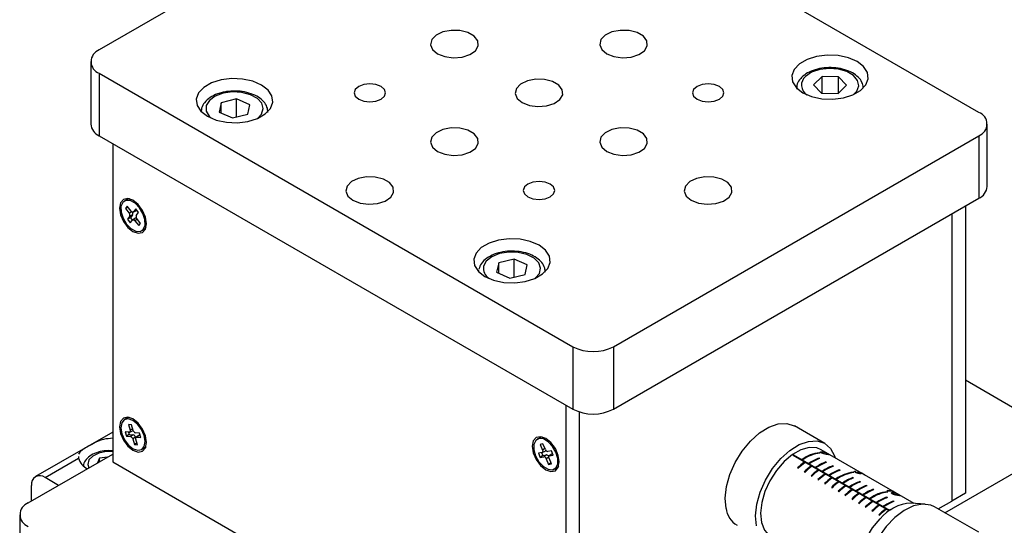
# Model space of a CAD drawing. Units: millimetres. Extents: x 5 to 404, y 4 to 204.
# Drawn here: x 212 to 261, y 135 to 160 of the extents above; entities that cross this region are included whole.
import ezdxf

# ---------------------------------------------------------------- set-up
doc = ezdxf.new("R2010")
doc.units = ezdxf.units.MM

msp = doc.modelspace()

# ---------------------------------------------------------------- linework, layer by layer
at = {"color": 7, "linetype": 'Continuous', "lineweight": 30}
for p, q in [((234.5781, 168.9702), (216.3953, 158.4736)), ((260.1686, 155.3634), (236.5984, 168.9702)), ((215.9769, 157.8904), (215.9769, 154.7798)), ((216.3953, 157.3073), (239.9655, 143.7005)), ((216.3953, 157.3073), (216.3953, 154.1966)), ((252.363, 157.1412), (251.9362, 156.7337)), ((253.1876, 157.1315), (252.363, 157.1412)), ((252.363, 156.3163), (252.363, 157.1412)), ((253.5854, 156.7144), (253.1876, 157.1315)), ((253.1876, 156.3347), (253.1876, 157.1315)), ((251.9362, 156.7337), (252.334, 156.3166)), ((252.334, 156.3166), (253.1586, 156.3069)), ((253.1586, 156.3069), (253.5854, 156.7144)), ((222.4708, 155.8442), (222.3705, 155.3716)), ((223.23, 156.0304), (222.4708, 155.8442)), ((222.4708, 155.328), (222.4708, 155.8442)), ((223.8888, 155.7439), (223.23, 156.0304)), ((223.23, 155.1343), (223.23, 156.0304)), ((222.3705, 155.3716), (223.0293, 155.0851)), ((223.7885, 155.2713), (223.8888, 155.7439)), ((223.0293, 155.0851), (223.7885, 155.2713)), ((260.587, 151.6697), (260.587, 154.7803)), ((216.3953, 154.1966), (239.9655, 140.5898)), ((241.9858, 143.7005), (260.1686, 154.1971)), ((260.1686, 154.1971), (260.1686, 151.0865)), ((217.0688, 153.8079), (217.0688, 137.9614)), ((217.7766, 151.0248), (217.6504, 150.9519)), ((241.9858, 140.5898), (260.1686, 151.0865)), ((217.7959, 150.6933), (217.7063, 150.5804)), ((217.8337, 150.644), (217.7063, 150.5804)), ((217.7063, 150.5804), (217.8916, 150.3389)), ((217.9812, 150.4518), (217.7959, 150.6933)), ((218.0825, 150.4036), (218.2235, 150.4696)), ((218.2137, 150.5621), (218.0972, 150.4154)), ((218.2399, 150.4827), (218.0972, 150.4154)), ((218.3563, 150.3763), (218.2137, 150.5621)), ((218.2576, 150.505), (218.2399, 150.4827)), ((259.4952, 150.6977), (259.4952, 136.4063)), ((217.918, 150.1896), (217.8016, 150.0429)), ((217.9492, 150.1166), (217.8016, 150.0429)), ((217.8016, 150.0429), (217.9441, 149.8571)), ((218.0607, 150.257), (217.918, 150.1896)), ((217.9441, 149.8571), (218.0606, 150.0039)), ((218.0607, 150.257), (217.9492, 150.1166)), ((217.9492, 150.1166), (218.0479, 149.9879)), ((218.1972, 150.1013), (218.0694, 150.0123)), ((218.1766, 149.9674), (218.3619, 149.7259)), ((218.2398, 150.2296), (218.3563, 150.3763)), ((218.4515, 149.8388), (218.2662, 150.0803)), ((258.8217, 150.309), (258.8217, 136.0176)), ((218.3619, 149.7259), (218.4515, 149.8388)), ((218.5074, 149.4673), (218.6337, 149.5402)), ((218.6337, 149.5402), (218.7183, 149.6138)), ((218.7183, 149.6138), (218.7275, 149.626)), ((237.047, 148.0598), (236.2834, 147.8799)), ((237.6987, 147.7679), (237.047, 148.0598)), ((237.047, 147.1691), (237.047, 148.0598)), ((235.2706, 147.4423), (235.2838, 147.5242)), ((236.2834, 147.8799), (236.1714, 147.4082)), ((236.2834, 147.358), (236.2834, 147.8799)), ((237.5868, 147.2962), (237.6987, 147.7679)), ((236.1714, 147.4082), (236.8231, 147.1163)), ((236.8231, 147.1163), (237.5868, 147.2962)), ((239.9655, 143.7005), (239.9655, 140.5898)), ((241.9858, 143.7005), (241.9858, 140.5898)), ((259.4952, 142.0434), (263.7041, 139.6137)), ((239.6288, 124.9377), (239.6288, 140.7842)), ((217.7766, 140.1376), (217.6504, 140.0647)), ((217.8978, 140.176), (217.7766, 140.1376)), ((240.3023, 125.3265), (240.3023, 140.4457)), ((218.0038, 139.8151), (217.849, 139.8278)), ((217.849, 139.8278), (217.9352, 139.5458)), ((218.09, 139.533), (218.0038, 139.8151)), ((252.5057, 138.8818), (250.9904, 139.7566)), ((217.0688, 139.4481), (213.2254, 137.2294)), ((217.891, 139.4437), (217.6898, 139.4603)), ((217.6898, 139.4603), (217.7561, 139.2433)), ((217.8957, 139.3325), (217.7561, 139.2433)), ((217.7561, 139.2433), (217.9573, 139.2267)), ((217.861, 139.4462), (217.8957, 139.3325)), ((217.8957, 139.3325), (218.0883, 139.3166)), ((217.9144, 139.4475), (218.0554, 139.5135)), ((218.0883, 139.3166), (217.9573, 139.2267)), ((218.2112, 139.1889), (218.0678, 139.1118)), ((218.4017, 139.4015), (218.2005, 139.4181)), ((218.2112, 139.1889), (218.2186, 139.1645)), ((218.3653, 139.283), (218.2376, 139.1939)), ((218.3978, 139.291), (218.2668, 139.2011)), ((218.2668, 139.2011), (218.468, 139.1845)), ((218.3978, 139.291), (218.4364, 139.2878)), ((218.468, 139.1845), (218.4017, 139.4015)), ((238.3164, 139.1675), (238.1901, 139.0946)), ((218.0678, 139.1118), (218.154, 138.8297)), ((218.2802, 138.9104), (218.154, 138.8297)), ((218.154, 138.8297), (218.3088, 138.817)), ((218.3088, 138.817), (218.2226, 139.099)), ((218.5074, 138.5801), (218.6337, 138.653)), ((238.476, 138.8615), (238.3354, 138.8358)), ((238.3354, 138.8358), (238.4558, 138.5552)), ((238.5964, 138.581), (238.476, 138.8615)), ((212.8598, 135.9204), (217.0688, 138.3502)), ((215.3666, 138.2345), (215.3644, 138.1422)), ((216.8184, 138.2056), (216.4144, 138.1431)), ((238.4318, 138.4344), (238.249, 138.4009)), ((238.249, 138.4009), (238.3416, 138.1851)), ((238.479, 138.2763), (238.3416, 138.1851)), ((238.3416, 138.1851), (238.5244, 138.2186)), ((238.4126, 138.4309), (238.479, 138.2763)), ((238.442, 138.4376), (238.583, 138.5037)), ((238.479, 138.2763), (238.6539, 138.3084)), ((238.6539, 138.3084), (238.5244, 138.2186)), ((238.8958, 138.5194), (238.713, 138.4859)), ((238.9172, 138.3526), (238.7895, 138.2635)), ((238.9351, 138.3599), (238.8056, 138.2701)), ((238.8056, 138.2701), (238.9884, 138.3036)), ((238.9884, 138.3036), (238.8958, 138.5194)), ((238.9351, 138.3599), (238.9621, 138.3649)), ((255.7049, 135.5256), (250.9355, 138.2789)), ((255.7381, 135.5492), (250.969, 138.3024)), ((250.9734, 138.257), (250.969, 138.3024)), ((252.2674, 138.4043), (252.2337, 138.4237)), ((252.2359, 138.4014), (252.2337, 138.4237)), ((256.9561, 135.9003), (252.3271, 138.5725)), ((252.3373, 138.4437), (252.3402, 138.4147)), ((252.3666, 138.3989), (252.3649, 138.4169)), ((258.4812, 135.4322), (263.7041, 138.4474)), ((213.7016, 137.1823), (215.3644, 138.1422)), ((216.4144, 138.1431), (216.3061, 137.9099)), ((216.4144, 137.9724), (216.4144, 138.1431)), ((217.0688, 137.9614), (239.6288, 124.9377)), ((238.641, 138.1235), (238.7614, 137.843)), ((238.8794, 137.9214), (238.7614, 137.843)), ((238.7614, 137.843), (238.902, 137.8687)), ((238.902, 137.8687), (238.7816, 138.1493)), ((239.0472, 137.6099), (239.1735, 137.6828)), ((251.4059, 138.0664), (251.3722, 138.0859)), ((251.5104, 137.9243), (251.4767, 137.9438)), ((251.4808, 137.9026), (251.4767, 137.9438)), ((251.7426, 137.8721), (251.7089, 137.8915)), ((251.8471, 137.73), (251.8134, 137.7494)), ((251.8175, 137.7082), (251.8134, 137.7494)), ((252.0793, 137.6777), (252.0456, 137.6971)), ((252.2536, 138.1347), (252.2199, 138.1541)), ((252.2229, 138.1238), (252.2199, 138.1541)), ((252.5903, 137.9403), (252.5566, 137.9597)), ((252.5596, 137.9294), (252.5566, 137.9597)), ((252.927, 137.7459), (252.8934, 137.7653)), ((252.8963, 137.735), (252.8934, 137.7653)), ((214.3736, 136.7943), (213.7016, 137.1823)), ((251.1461, 137.6665), (251.1798, 137.647)), ((251.4828, 137.4721), (251.5165, 137.4526)), ((251.8195, 137.2777), (251.8532, 137.2583)), ((252.1838, 137.5356), (252.1501, 137.555)), ((252.1542, 137.5138), (252.1501, 137.555)), ((252.416, 137.4833), (252.3824, 137.5027)), ((252.5205, 137.3412), (252.4868, 137.3606)), ((252.4909, 137.3195), (252.4868, 137.3606)), ((252.7527, 137.2889), (252.7191, 137.3084)), ((253.2638, 137.5515), (253.2301, 137.5709)), ((253.2331, 137.5407), (253.2301, 137.5709)), ((253.9372, 137.1627), (253.9035, 137.1822)), ((253.9065, 137.1519), (253.9035, 137.1822)), ((253.951, 137.4324), (253.9173, 137.4518)), ((253.9195, 137.4295), (253.9173, 137.4518)), ((254.0116, 137.5074), (254.0419, 137.4899)), ((254.0172, 137.451), (254.0116, 137.5074)), ((254.0199, 137.4805), (254.0231, 137.448)), ((254.0533, 137.4331), (254.0514, 137.4515)), ((254.2249, 137.4291), (254.2238, 137.4402)), ((254.2664, 137.3765), (254.2642, 137.3989)), ((254.2746, 137.3758), (254.2706, 137.4154)), ((254.4537, 137.3328), (254.3392, 137.3989)), ((254.3538, 137.3968), (254.492, 137.3171)), ((254.3545, 137.3901), (254.3538, 137.3968)), ((213.0281, 136.0176), (213.0281, 136.7934)), ((252.1562, 137.0833), (252.1899, 137.0639)), ((252.493, 136.8889), (252.5266, 136.8695)), ((252.8572, 137.1468), (252.8236, 137.1663)), ((252.8276, 137.1251), (252.8236, 137.1663)), ((252.8297, 136.6945), (252.8633, 136.6751)), ((253.0895, 137.0945), (253.0558, 137.114)), ((253.1939, 136.9524), (253.1603, 136.9719)), ((253.1643, 136.9307), (253.1603, 136.9719)), ((253.4262, 136.9001), (253.3925, 136.9196)), ((253.5307, 136.7581), (253.497, 136.7775)), ((253.501, 136.7363), (253.497, 136.7775)), ((253.7629, 136.7058), (253.7292, 136.7252)), ((254.2739, 136.9684), (254.2402, 136.9878)), ((254.2432, 136.9575), (254.2402, 136.9878)), ((254.6106, 136.774), (254.577, 136.7934)), ((254.5799, 136.7631), (254.577, 136.7934)), ((253.1664, 136.5002), (253.2001, 136.4807)), ((253.5031, 136.3058), (253.5368, 136.2863)), ((253.8674, 136.5637), (253.8337, 136.5831)), ((253.8378, 136.5419), (253.8337, 136.5831)), ((254.0996, 136.5114), (254.0659, 136.5308)), ((254.2041, 136.3693), (254.1704, 136.3887)), ((254.1745, 136.3475), (254.1704, 136.3887)), ((254.4363, 136.317), (254.4027, 136.3364)), ((254.9473, 136.5796), (254.9137, 136.599)), ((254.9167, 136.5687), (254.9137, 136.599)), ((255.6208, 136.1908), (255.5871, 136.2103)), ((255.5901, 136.18), (255.5871, 136.2103)), ((255.6272, 136.5157), (255.597, 136.5331)), ((255.6346, 136.4605), (255.6009, 136.4799)), ((255.6031, 136.4576), (255.6009, 136.4799)), ((255.866, 136.4046), (255.8687, 136.3768)), ((255.9234, 136.4802), (255.8716, 136.5101)), ((255.8954, 136.3592), (255.8936, 136.3776)), ((255.9242, 136.4727), (255.9234, 136.4802)), ((255.9295, 136.4841), (255.9918, 136.4482)), ((255.9309, 136.4705), (255.9295, 136.4841)), ((259.4952, 136.4063), (258.8217, 136.0176)), ((253.8398, 136.1114), (253.8735, 136.092)), ((254.1765, 135.917), (254.2102, 135.8976)), ((254.5408, 136.1749), (254.5071, 136.1943)), ((254.5112, 136.1532), (254.5071, 136.1943)), ((254.5133, 135.7226), (254.5469, 135.7032)), ((254.773, 136.1226), (254.7394, 136.1421)), ((254.8775, 135.9805), (254.8439, 136)), ((254.8479, 135.9588), (254.8439, 136)), ((255.1098, 135.9282), (255.0761, 135.9477)), ((255.2142, 135.7861), (255.1806, 135.8056)), ((255.1846, 135.7644), (255.1806, 135.8056)), ((255.4465, 135.7339), (255.4128, 135.7533)), ((255.9575, 135.9964), (255.9238, 136.0159)), ((255.9268, 135.9856), (255.9238, 136.0159)), ((257.5028, 135.8676), (256.7881, 135.9104)), ((260.1662, 134.4595), (257.9552, 135.7359)), ((258.1445, 135.6266), (258.8217, 136.0176)), ((212.4414, 135.3372), (212.4414, 132.6154)), ((254.85, 135.5282), (254.8836, 135.5088)), ((255.1867, 135.3339), (255.2204, 135.3144)), ((255.551, 135.5918), (255.5173, 135.6112)), ((255.5213, 135.57), (255.5173, 135.6112)), ((255.7509, 135.5581), (255.7495, 135.5589))]:
    msp.add_line(p, q, dxfattribs=at)
at = {"color": 8, "linetype": 'Continuous', "lineweight": 30}
for p, q in [((218.0188, 150.4155), (217.8916, 150.3389)), ((218.2972, 150.04), (218.1766, 149.9674)), ((218.0648, 139.6154), (217.9352, 139.5458)), ((238.5782, 138.6232), (238.4558, 138.5552)), ((238.7688, 138.1946), (238.641, 138.1235)), ((252.4055, 138.4531), (252.4041, 138.4673)), ((255.9341, 136.4144), (255.9327, 136.4287))]:
    msp.add_line(p, q, dxfattribs=at)
at = {"color": 7, "linetype": 'Continuous', "lineweight": 30, "flags": 128}
for points in [[(233.2312, 158.2792), (233.5921, 158.1364), (234.018, 158.0786), (234.4513, 158.1135), (234.8335, 158.2364), (235.113, 158.4307), (235.252, 158.6702), (235.2318, 158.9225), (235.0551, 159.1535), (234.7458, 159.3321), (234.3455, 159.4341), (233.9085, 159.4458), (233.4937, 159.3655), (233.1571, 159.2042), (232.9442, 158.9835), (232.8838, 158.7334), (232.9839, 158.4875), (233.2312, 158.2792)], [(241.6491, 158.2792), (242.0101, 158.1364), (242.4359, 158.0786), (242.8692, 158.1135), (243.2515, 158.2364), (243.531, 158.4307), (243.67, 158.6702), (243.6498, 158.9225), (243.4731, 159.1535), (243.1637, 159.3321), (242.7635, 159.4341), (242.3265, 159.4458), (241.9116, 159.3655), (241.575, 159.2042), (241.3622, 158.9835), (241.3017, 158.7334), (241.4019, 158.4875), (241.6491, 158.2792)], [(251.4139, 156.3353), (251.848, 156.1478), (252.3559, 156.0384), (252.8967, 156.0161), (253.4265, 156.0826), (253.9023, 156.2326), (254.2856, 156.4539), (254.5455, 156.7286), (254.6607, 157.0344), (254.622, 157.3466), (254.4326, 157.6399), (254.1077, 157.8904), (253.6737, 158.078), (253.1657, 158.1873), (252.6249, 158.2097), (252.0952, 158.1431), (251.6193, 157.9932), (251.236, 157.7718), (250.9761, 157.4971), (250.8609, 157.1913), (250.8996, 156.8791), (251.089, 156.5859), (251.4139, 156.3353)], [(221.7828, 155.1691), (222.2168, 154.9815), (222.7248, 154.8721), (223.2656, 154.8498), (223.7953, 154.9163), (224.2711, 155.0663), (224.6545, 155.2876), (224.9143, 155.5623), (225.0296, 155.8681), (224.9909, 156.1803), (224.8014, 156.4736), (224.4765, 156.7241), (224.0425, 156.9117), (223.5346, 157.021), (222.9938, 157.0434), (222.464, 156.9768), (221.9882, 156.8269), (221.6048, 156.6055), (221.345, 156.3309), (221.2298, 156.025), (221.2684, 155.7128), (221.4579, 155.4196), (221.7828, 155.1691)], [(229.3084, 156.0146), (229.5633, 155.9163), (229.864, 155.8818), (230.1647, 155.9163), (230.4196, 156.0146), (230.5899, 156.1618), (230.6497, 156.3353), (230.5899, 156.5089), (230.4196, 156.6561), (230.1647, 156.7544), (229.864, 156.7889), (229.5633, 156.7544), (229.3084, 156.6561), (229.1381, 156.5089), (229.0783, 156.3353), (229.1381, 156.1618), (229.3084, 156.0146)], [(237.4402, 155.8494), (237.8011, 155.7067), (238.227, 155.6488), (238.6603, 155.6837), (239.0425, 155.8066), (239.322, 156.0009), (239.461, 156.2404), (239.4408, 156.4927), (239.2641, 156.7237), (238.9547, 156.9023), (238.5545, 157.0043), (238.1175, 157.016), (237.7027, 156.9357), (237.3661, 156.7744), (237.1532, 156.5537), (237.0927, 156.3036), (237.1929, 156.0578), (237.4402, 155.8494)], [(246.1443, 156.0146), (246.3992, 155.9163), (246.6999, 155.8818), (247.0006, 155.9163), (247.2555, 156.0146), (247.4258, 156.1618), (247.4856, 156.3353), (247.4258, 156.5089), (247.2555, 156.6561), (247.0006, 156.7544), (246.6999, 156.7889), (246.3992, 156.7544), (246.1443, 156.6561), (245.974, 156.5089), (245.9142, 156.3353), (245.974, 156.1618), (246.1443, 156.0146)], [(233.2312, 153.4196), (233.5921, 153.2769), (234.018, 153.219), (234.4513, 153.2539), (234.8335, 153.3768), (235.113, 153.5711), (235.252, 153.8106), (235.2318, 154.0629), (235.0551, 154.2939), (234.7458, 154.4725), (234.3455, 154.5746), (233.9085, 154.5862), (233.4937, 154.506), (233.1571, 154.3446), (232.9442, 154.124), (232.8838, 153.8738), (232.9839, 153.628), (233.2312, 153.4196)], [(241.6491, 153.4196), (242.0101, 153.2769), (242.4359, 153.219), (242.8692, 153.2539), (243.2515, 153.3768), (243.531, 153.5711), (243.67, 153.8106), (243.6498, 154.0629), (243.4731, 154.2939), (243.1637, 154.4725), (242.7635, 154.5746), (242.3265, 154.5862), (241.9116, 154.506), (241.575, 154.3446), (241.3622, 154.124), (241.3017, 153.8738), (241.4019, 153.628), (241.6491, 153.4196)], [(229.0222, 150.9898), (229.3832, 150.8471), (229.809, 150.7893), (230.2423, 150.8242), (230.6245, 150.9471), (230.904, 151.1414), (231.0431, 151.3808), (231.0229, 151.6331), (230.8462, 151.8642), (230.5368, 152.0428), (230.1366, 152.1448), (229.6995, 152.1564), (229.2847, 152.0762), (228.9481, 151.9148), (228.7353, 151.6942), (228.6748, 151.444), (228.775, 151.1982), (229.0222, 150.9898)], [(237.7264, 151.155), (237.9813, 151.0567), (238.282, 151.0222), (238.5826, 151.0567), (238.8375, 151.155), (239.0079, 151.3022), (239.0677, 151.4758), (239.0079, 151.6494), (238.8375, 151.7965), (238.5826, 151.8948), (238.282, 151.9294), (237.9813, 151.8948), (237.7264, 151.7965), (237.556, 151.6494), (237.4962, 151.4758), (237.556, 151.3022), (237.7264, 151.155)], [(245.8581, 150.9898), (246.219, 150.8471), (246.6449, 150.7893), (247.0782, 150.8242), (247.4604, 150.9471), (247.7399, 151.1414), (247.879, 151.3808), (247.8587, 151.6331), (247.682, 151.8642), (247.3727, 152.0428), (246.9725, 152.1448), (246.5354, 152.1564), (246.1206, 152.0762), (245.784, 151.9148), (245.5711, 151.6942), (245.5107, 151.444), (245.6109, 151.1982), (245.8581, 150.9898)], [(218.0789, 149.432), (218.3366, 149.3424), (218.5551, 149.3848), (218.7011, 149.5528), (218.7523, 149.8208), (218.7011, 150.148), (218.5551, 150.4846), (218.3366, 150.7793), (218.0789, 150.9873), (217.8212, 151.0768), (217.6027, 151.0344), (217.4567, 150.8664), (217.4055, 150.5984), (217.4567, 150.2712), (217.6027, 149.9346), (217.8212, 149.6399), (218.0789, 149.432)], [(218.592, 149.5409), (218.6764, 149.7473), (218.6698, 150.0241), (218.5733, 150.3291), (218.4015, 150.6159), (218.1806, 150.8409), (217.9442, 150.9698), (217.7283, 150.9829), (217.5658, 150.8783), (217.4814, 150.6719), (217.488, 150.3951), (217.5845, 150.0901), (217.7563, 149.8033), (217.9773, 149.5783), (218.2136, 149.4494), (218.4295, 149.4363), (218.592, 149.5409)], [(217.8978, 151.0632), (217.8546, 151.0558), (217.7766, 151.0248)], [(218.0972, 150.4154), (218.0871, 150.4061), (218.0747, 150.4008), (218.0603, 150.3997), (218.0447, 150.4027), (218.0283, 150.4097), (218.0119, 150.4205), (217.9959, 150.4348), (217.9812, 150.4518)], [(218.2399, 150.4827), (218.2287, 150.4725), (218.2235, 150.4696)], [(218.0606, 150.0039), (218.0707, 150.0131), (218.0831, 150.0184), (218.0975, 150.0196), (218.1131, 150.0166), (218.1295, 150.0095), (218.146, 149.9987), (218.1619, 149.9845), (218.1766, 149.9674)], [(235.5882, 147.1994), (236.0222, 147.0118), (236.5302, 146.9024), (237.071, 146.8801), (237.6007, 146.9466), (238.0766, 147.0966), (238.4599, 147.3179), (238.7198, 147.5926), (238.835, 147.8984), (238.7963, 148.2106), (238.6069, 148.5039), (238.282, 148.7544), (237.8479, 148.942), (237.34, 149.0513), (236.7992, 149.0737), (236.2694, 149.0071), (235.7936, 148.8572), (235.4102, 148.6358), (235.1504, 148.3612), (235.0352, 148.0553), (235.0739, 147.7431), (235.2633, 147.4499), (235.5882, 147.1994)], [(218.0789, 138.5447), (218.3366, 138.4552), (218.5551, 138.4976), (218.7011, 138.6656), (218.7523, 138.9336), (218.7011, 139.2608), (218.5551, 139.5974), (218.3366, 139.8921), (218.0789, 140.1001), (217.8212, 140.1896), (217.6027, 140.1472), (217.4567, 139.9792), (217.4055, 139.7112), (217.4567, 139.384), (217.6027, 139.0474), (217.8212, 138.7527), (218.0789, 138.5447)], [(218.636, 139.2764), (218.5023, 139.5788), (218.3041, 139.8422), (218.0716, 140.0264), (217.8402, 140.1035), (217.6452, 140.0617), (217.5162, 139.9073), (217.4729, 139.6638), (217.5218, 139.3684), (217.6555, 139.066), (217.8537, 138.8026), (218.0862, 138.6183), (218.3176, 138.5413), (218.5126, 138.5831), (218.6416, 138.7375), (218.685, 138.981), (218.636, 139.2764)], [(247.5874, 135.6489), (247.5421, 136.1619), (247.6057, 136.7353), (247.7747, 137.3381), (248.0401, 137.938), (248.3876, 138.5025), (248.7984, 139.0012), (249.2503, 139.4072), (249.719, 139.6987), (250.1793, 139.8599), (250.6063, 139.8821), (250.977, 139.7642), (250.9904, 139.7566)], [(217.9352, 139.5458), (217.9402, 139.5247), (217.942, 139.5047), (217.9406, 139.4866), (217.936, 139.4709), (217.9284, 139.4584), (217.9181, 139.4495), (217.9055, 139.4445), (217.891, 139.4437)], [(218.2226, 139.099), (218.2176, 139.1201), (218.2158, 139.1401), (218.2172, 139.1582), (218.2218, 139.1739), (218.2294, 139.1864), (218.2397, 139.1953), (218.2523, 139.2003), (218.2668, 139.2011)], [(238.6187, 137.5746), (238.8764, 137.485), (239.0949, 137.5275), (239.2408, 137.6955), (239.2921, 137.9635), (239.2408, 138.2907), (239.0949, 138.6272), (238.8764, 138.9219), (238.6187, 139.1299), (238.361, 139.2195), (238.1425, 139.177), (237.9965, 139.009), (237.9452, 138.741), (237.9965, 138.4138), (238.1425, 138.0773), (238.361, 137.7826), (238.6187, 137.5746)], [(238.4376, 139.2058), (238.4116, 139.2021), (238.3164, 139.1675)], [(218.6337, 138.653), (218.6389, 138.656), (218.7275, 138.7387)], [(238.952, 137.5753), (239.1204, 137.6699), (239.2123, 137.8685), (239.2139, 138.1406), (239.1248, 138.445), (238.9587, 138.7353), (238.7409, 138.9672), (238.5044, 139.1056), (238.2853, 139.1292), (238.117, 139.0346), (238.025, 138.8361), (238.0235, 138.5639), (238.1125, 138.2595), (238.2786, 137.9692), (238.4965, 137.7373), (238.733, 137.5989), (238.952, 137.5753)], [(249.1026, 134.7741), (249.0573, 135.2871), (249.1209, 135.8605), (249.29, 136.4634), (249.5554, 137.0633), (249.9028, 137.6278), (250.3136, 138.1265), (250.7655, 138.5325), (251.2343, 138.824), (251.6945, 138.9852), (252.1215, 139.0074), (252.4922, 138.8895), (252.7866, 138.6377), (252.9889, 138.2657), (253.0188, 138.1732)], [(252.3271, 138.5725), (252.1011, 138.6626), (251.7265, 138.6809), (251.3142, 138.5671), (250.888, 138.3278), (250.4729, 137.9769), (250.0929, 137.5348), (249.7701, 137.0272), (249.5233, 136.4835), (249.3667, 135.9354), (249.3096, 135.4148), (249.3552, 134.9518), (249.5009, 134.5734), (249.7382, 134.3017), (249.8273, 134.2423)], [(238.4558, 138.5552), (238.4634, 138.5339), (238.4681, 138.5129), (238.4696, 138.4931), (238.4679, 138.4751), (238.463, 138.4597), (238.4551, 138.4475), (238.4446, 138.439), (238.4318, 138.4344)], [(238.7816, 138.1493), (238.7739, 138.1706), (238.7692, 138.1916), (238.7677, 138.2114), (238.7694, 138.2294), (238.7743, 138.2448), (238.7822, 138.257), (238.7928, 138.2655), (238.8056, 138.2701)], [(238.9172, 138.3526), (238.9208, 138.3548), (238.9351, 138.3599)], [(239.1735, 137.6828), (239.2466, 137.7428), (239.2673, 137.7686)], [(257.9552, 135.7359), (257.7699, 135.8181), (257.3691, 135.8682), (256.9229, 135.7778), (256.4554, 135.5518), (255.9917, 135.2022), (255.5568, 134.748), (255.1743, 134.2137), (254.8646, 133.6281), (254.6446, 133.0226), (254.526, 132.4301), (254.5153, 131.8824), (254.613, 131.409), (254.8139, 131.0355), (255.0983, 130.787)], [(254.3636, 131.7105), (254.203, 132.0767), (254.1418, 132.5332), (254.1843, 133.0521), (254.328, 133.6033), (254.5645, 134.1548), (254.8802, 134.6746), (255.2567, 135.1323)]]:
    msp.add_lwpolyline(points, dxfattribs=at)
at = {"color": 8, "linetype": 'Continuous', "lineweight": 30, "flags": 128}
for points in [[(253.9152, 156.2382), (254.0882, 156.4192), (254.1877, 156.6846), (254.1326, 156.9542), (253.9289, 157.1989), (253.5985, 157.3921), (253.1774, 157.5129), (252.7111, 157.5482), (252.2502, 157.4943), (251.8447, 157.3568), (251.5384, 157.1508), (251.5384, 157.1508)], [(222.5712, 156.3168), (222.1745, 156.171), (221.8813, 155.9587), (221.7234, 155.703), (221.7179, 155.4315), (221.8654, 155.1738), (221.9753, 155.0719)], [(224.2841, 155.0719), (224.4753, 155.2809), (224.5581, 155.5481), (224.4862, 155.8164), (224.2672, 156.0566), (223.925, 156.2428), (223.4965, 156.3548), (223.0284, 156.3804), (222.5712, 156.3168)], [(238.0895, 147.1022), (238.2992, 147.3432), (238.363, 147.6121), (238.2721, 147.8785), (238.0363, 148.1134), (237.6812, 148.2913), (237.2452, 148.3931), (236.7756, 148.4076), (236.3233, 148.3333), (235.9373, 148.1782), (235.6594, 147.9592), (235.5197, 147.7), (235.5197, 147.7)], [(217.0688, 138.4734), (216.7524, 138.4752), (216.379, 138.4029), (216.0761, 138.2577), (215.8845, 138.0591), (215.8301, 137.834), (215.8843, 137.6664)]]:
    msp.add_lwpolyline(points, dxfattribs=at)
at = {"color": 7, "linetype": 'Continuous', "lineweight": 30}
for centre, radius, start, end in [((216.6166, 157.8904), 0.6237, 110.78342, 249.21658), ((259.9473, 154.7803), 0.6237, 290.78342, 69.21658), ((216.6918, 154.8511), 0.7185, 185.6948, 245.62534), ((259.8721, 151.7409), 0.7185, 294.37466, 354.3052), ((217.7935, 150.2445), 0.1361, 336.19744, 43.90563), ((217.9297, 150.3167), 0.1439, 335.50687, 36.59494), ((218.2268, 150.0518), 0.0577, 66.03344, 120.91524), ((218.3643, 150.1747), 0.1361, 156.19744, 223.90563), ((240.9757, 145.65), 2.1957, 242.60967, 297.39033), ((240.9757, 142.5394), 2.1957, 242.60967, 297.39033), ((217.9155, 139.0759), 0.1565, 13.26791, 74.51773), ((218.0305, 139.5614), 0.0539, 297.44112, 351.33634), ((218.0418, 139.1489), 0.174, 13.26791, 74.51773), ((218.2423, 139.5689), 0.1565, 193.26791, 254.51773), ((218.3923, 139.2435), 0.0479, 83.38882, 124.32575), ((238.5133, 138.0859), 0.1331, 16.4238, 85.2187), ((238.5554, 138.554), 0.0574, 298.71949, 356.39294), ((238.7241, 138.6186), 0.1331, 196.4238, 265.2187), ((238.6446, 138.1702), 0.1385, 25.59295, 86.16126), ((252.5274, 136.0455), 2.7427, 124.62583, 125.48018), ((252.4459, 136.6152), 1.8209, 96.69295, 126.13348), ((252.4796, 136.5958), 1.8209, 96.69295, 126.13348), ((216.2357, 138.4308), 0.9178, 198.32734, 241.99506), ((253.3331, 135.3951), 3.1531, 126.06871, 133.91614), ((253.3668, 135.3757), 3.1531, 126.06871, 133.91614), ((253.6698, 135.2007), 3.1531, 126.06871, 133.91614), ((253.7035, 135.1813), 3.1531, 126.06871, 133.91614), ((252.9434, 136.1177), 2.1611, 109.55842, 124.83604), ((252.9771, 136.0983), 2.1611, 109.55842, 124.83604), ((253.2801, 135.9233), 2.1611, 109.55842, 124.83604), ((253.3138, 135.9039), 2.1611, 109.55842, 124.83604), ((253.6168, 135.7289), 2.1611, 109.55842, 124.83604), ((253.6505, 135.7095), 2.1611, 109.55842, 124.83604), ((213.4387, 136.86), 0.4159, 50.79671, 189.21404), ((254.0065, 135.0063), 3.1531, 126.06871, 133.91614), ((254.0402, 134.9869), 3.1531, 126.06871, 133.91614), ((254.3432, 134.812), 3.1531, 126.06871, 133.91614), ((254.3769, 134.7925), 3.1531, 126.06871, 133.91614), ((253.9535, 135.5346), 2.1611, 109.55842, 124.83604), ((253.9872, 135.5151), 2.1611, 109.55842, 124.83604), ((254.1295, 135.6433), 1.8209, 96.69295, 126.13348), ((254.1632, 135.6239), 1.8209, 96.69295, 126.13348), ((254.627, 135.1458), 2.1611, 109.55842, 124.83604), ((254.1503, 136.5404), 0.8485, 66.25279, 69.04645), ((254.68, 134.6176), 3.1531, 126.06871, 133.91614), ((254.7136, 134.5981), 3.1531, 126.06871, 133.91614), ((255.0167, 134.4232), 3.1531, 126.06871, 133.91614), ((255.0503, 134.4038), 3.1531, 126.06871, 133.91614), ((255.3534, 134.2288), 3.1531, 126.06871, 133.91614), ((255.3871, 134.2094), 3.1531, 126.06871, 133.91614), ((254.6607, 135.1264), 2.1611, 109.55842, 124.83604), ((254.9637, 134.9514), 2.1611, 109.55842, 124.83604), ((254.9974, 134.932), 2.1611, 109.55842, 124.83604), ((255.3004, 134.757), 2.1611, 109.55842, 124.83604), ((255.3341, 134.7376), 2.1611, 109.55842, 124.83604), ((255.6901, 134.0344), 3.1531, 126.06871, 133.91614), ((255.7238, 134.015), 3.1531, 126.06871, 133.91614), ((256.0268, 133.84), 3.1531, 126.06871, 133.91614), ((256.0605, 133.8206), 3.1531, 126.06871, 133.91614), ((255.6371, 134.5626), 2.1611, 109.55842, 124.83604), ((255.6708, 134.5432), 2.1611, 109.55842, 124.83604), ((255.8131, 134.6714), 1.8209, 96.69295, 126.13348), ((255.8468, 134.6519), 1.8209, 96.69295, 126.13348), ((256.3106, 134.1739), 2.1611, 109.55842, 124.83604), ((255.6097, 135.5778), 0.9554, 70.82977, 90.76162), ((255.6414, 135.5738), 0.942, 68.16417, 90.86325), ((213.0811, 135.3372), 0.6237, 110.78342, 249.21658), ((256.3635, 133.6457), 3.1531, 126.06871, 133.91614), ((256.3972, 133.6262), 3.1531, 126.06871, 133.91614), ((256.7003, 133.4513), 3.1531, 126.06871, 133.91614), ((256.7339, 133.4318), 3.1531, 126.06871, 133.91614), ((257.037, 133.2569), 3.1531, 126.06871, 133.91614), ((257.0706, 133.2375), 3.1531, 126.06871, 133.91614), ((256.3442, 134.1544), 2.1611, 109.55842, 124.83604), ((256.8848, 133.8238), 2.0888, 92.6536, 141.21044), ((256.6473, 133.9795), 2.1611, 109.55842, 124.83604), ((256.681, 133.9601), 2.1611, 109.55842, 124.83604), ((248.765, 135.8156), 1.1893, 188.05859, 237.93279), ((257.3737, 133.0625), 3.1531, 126.06871, 133.91614), ((257.4074, 133.0431), 3.1531, 126.06871, 133.91614), ((257.1605, 133.4943), 2.5007, 119.81413, 124.35022)]:
    msp.add_arc(centre, radius, start, end, dxfattribs=at)
at = {"color": 8, "linetype": 'Continuous', "lineweight": 30}
for centre, radius, start, end in [((251.9119, 156.7198), 0.5703, 130.91328, 237.6121), ((236.1326, 147.6117), 0.6191, 171.79997, 235.36871)]:
    msp.add_arc(centre, radius, start, end, dxfattribs=at)
at = {"color": 7, "linetype": 'Continuous', "lineweight": 30}
for centre, major_axis, ratio, start_param, end_param in [((252.9178, 135.3449), (1.7434, 1.8451), 0.6619312, 0.2192921, 0.351215), ((252.9488, 135.327), (1.7427, 1.8456), 0.6618592, 0.2475374, 0.317078), ((254.0448, 134.6943), (2.7038, 0.9465), 0.6629924, 0.5963442, 0.6244028)]:
    msp.add_ellipse(centre, major_axis=major_axis, ratio=ratio, start_param=start_param, end_param=end_param, dxfattribs=at)
for points, knots in [([(254.4148, 156.6081), (254.3994, 156.6935), (254.3661, 156.8788), (254.1721, 157.1258), (253.883, 157.3413), (253.4996, 157.501), (253.0532, 157.5902), (252.582, 157.6), (252.1235, 157.5294), (251.7209, 157.3839), (251.4868, 157.2331), (251.3872, 157.1409), (251.374, 157.1286)], [0, 0, 0, 0, 0.0875247, 0.1899786, 0.2981243, 0.4120371, 0.5271355, 0.6419737, 0.7571048, 0.8731863, 0.9832007, 1, 1, 1, 1]), ([(251.374, 157.1286), (251.3286, 157.0799), (251.2114, 156.9538), (251.1013, 156.7435), (251.1086, 156.5816), (251.1115, 156.5192)], [0, 0, 0, 0, 0.2793297, 0.721936, 1, 1, 1, 1]), ([(222.5145, 156.3536), (222.4392, 156.3327), (222.2203, 156.2718), (221.9009, 156.1121), (221.6327, 155.868), (221.4832, 155.6131), (221.4786, 155.4501), (221.4768, 155.387)], [0, 0, 0, 0, 0.1321914, 0.3848153, 0.6423861, 0.8618193, 1, 1, 1, 1]), ([(224.7894, 155.362), (224.7821, 155.4531), (224.7666, 155.645), (224.5925, 155.9059), (224.3245, 156.1317), (223.9596, 156.305), (223.5239, 156.411), (223.0632, 156.4377), (222.7235, 156.4017), (222.5501, 156.3618), (222.5145, 156.3536)], [0, 0, 0, 0, 0.1180955, 0.2488387, 0.3852372, 0.5299001, 0.6772748, 0.8243171, 0.9639487, 1, 1, 1, 1]), ([(238.5855, 147.4155), (238.5844, 147.4814), (238.5816, 147.6483), (238.4332, 147.8929), (238.1834, 148.1269), (237.833, 148.3101), (237.4073, 148.4285), (236.9408, 148.4699), (236.4736, 148.4304), (236.0388, 148.3119), (235.6716, 148.1173), (235.4007, 147.8653), (235.3238, 147.6571), (235.2881, 147.5606)], [0, 0, 0, 0, 0.056183, 0.1423632, 0.2311862, 0.3257134, 0.4227439, 0.5196026, 0.6164667, 0.7139088, 0.8126327, 0.9131244, 1, 1, 1, 1]), ([(217.0895, 139.1381), (216.9269, 139.1287), (216.5833, 139.1087), (216.1355, 138.8974), (215.7677, 138.6917), (215.4875, 138.5275), (215.4116, 138.41), (215.3692, 138.3444)], [0, 0, 0, 0, 0.2008765, 0.4244308, 0.6005932, 0.7769338, 1, 1, 1, 1]), ([(217.0688, 138.5077), (216.9981, 138.5153), (216.7911, 138.5377), (216.4421, 138.4853), (216.0688, 138.3577), (215.7943, 138.1576), (215.6344, 137.9495), (215.6192, 137.8132), (215.6143, 137.7694)], [0, 0, 0, 0, 0.1065714, 0.3120299, 0.5199385, 0.7330118, 0.9141612, 1, 1, 1, 1]), ([(252.3271, 138.4177), (252.3179, 138.4235), (252.2995, 138.4352), (252.2875, 138.4506), (252.2873, 138.4652), (252.318, 138.4792), (252.3687, 138.4722), (252.4041, 138.4673)], [0, 0, 0, 0, 0.1105155, 0.2214135, 0.3339029, 0.5354549, 1, 1, 1, 1]), ([(252.6328, 138.3353), (252.6073, 138.3395), (252.5616, 138.3471), (252.4873, 138.361), (252.425, 138.3771), (252.3763, 138.3937), (252.3443, 138.408), (252.3299, 138.4161), (252.3271, 138.4177)], [0, 0, 0, 0, 0.3229891, 0.5772484, 0.7228466, 0.8459047, 0.9697395, 1, 1, 1, 1]), ([(252.4344, 138.4499), (252.4127, 138.4532), (252.378, 138.4585), (252.345, 138.4554), (252.335, 138.4469), (252.3399, 138.4357), (252.351, 138.4253), (252.3611, 138.4192), (252.3649, 138.4169)], [0, 0, 0, 0, 0.3624609, 0.5787133, 0.7296881, 0.8517216, 0.9448389, 1, 1, 1, 1]), ([(252.3649, 138.4169), (252.373, 138.4126), (252.3894, 138.404), (252.4202, 138.3924), (252.4586, 138.3806), (252.4834, 138.3752), (252.4989, 138.3719)], [0, 0, 0, 0, 0.2042534, 0.4092595, 0.6299852, 1, 1, 1, 1]), ([(252.4041, 138.4673), (252.4319, 138.4614), (252.4879, 138.4494), (252.569, 138.4171), (252.6359, 138.3848), (252.677, 138.3635), (252.6998, 138.3506), (252.7106, 138.3445)], [0, 0, 0, 0, 0.3366928, 0.677698, 0.7881774, 0.8993696, 1, 1, 1, 1]), ([(252.6734, 138.3593), (252.6658, 138.3636), (252.6506, 138.3721), (252.6192, 138.3878), (252.5765, 138.4075), (252.5084, 138.4342), (252.4642, 138.4436), (252.4344, 138.4499)], [0, 0, 0, 0, 0.0897979, 0.1799934, 0.315109, 0.5387356, 1, 1, 1, 1]), ([(252.4989, 138.3719), (252.5143, 138.3688), (252.5413, 138.3635), (252.575, 138.3576), (252.5935, 138.3543), (252.6028, 138.3527)], [0, 0, 0, 0, 0.3994796, 0.6989128, 1, 1, 1, 1]), ([(252.6028, 138.3527), (252.6245, 138.3486), (252.6638, 138.3413), (252.6946, 138.3363), (252.7019, 138.3387), (252.6968, 138.3445), (252.6851, 138.3524), (252.6762, 138.3577), (252.6734, 138.3593)], [0, 0, 0, 0, 0.3549374, 0.6409963, 0.7583105, 0.8765545, 0.9617203, 1, 1, 1, 1]), ([(252.7106, 138.3445), (252.719, 138.3396), (252.7357, 138.3297), (252.7491, 138.32), (252.7514, 138.3139), (252.7228, 138.3173), (252.6692, 138.328), (252.6328, 138.3353)], [0, 0, 0, 0, 0.0922582, 0.1844408, 0.3135695, 0.5336336, 1, 1, 1, 1]), ([(254.0129, 137.4533), (254.0032, 137.4593), (253.9837, 137.4715), (253.9704, 137.4883), (253.9724, 137.5008), (253.9877, 137.5072), (254.0042, 137.5073), (254.0116, 137.5074)], [0, 0, 0, 0, 0.1840039, 0.3695168, 0.5909733, 0.8156788, 1, 1, 1, 1]), ([(254.2572, 137.3774), (254.2381, 137.3802), (254.2045, 137.3853), (254.1446, 137.3998), (254.0918, 137.4165), (254.0469, 137.4347), (254.0236, 137.4474), (254.0129, 137.4533)], [0, 0, 0, 0, 0.2921408, 0.5129265, 0.6838303, 0.8550941, 1, 1, 1, 1]), ([(254.0419, 137.4899), (254.034, 137.4894), (254.0209, 137.4884), (254.0187, 137.4793), (254.0272, 137.4672), (254.043, 137.457), (254.0514, 137.4515)], [0, 0, 0, 0, 0.3190073, 0.5347159, 0.7502059, 1, 1, 1, 1]), ([(254.0514, 137.4515), (254.061, 137.4464), (254.0802, 137.4361), (254.1191, 137.4211), (254.1603, 137.4082), (254.1994, 137.3989), (254.219, 137.396), (254.2284, 137.3946)], [0, 0, 0, 0, 0.1744323, 0.3502995, 0.5713225, 0.7929965, 1, 1, 1, 1]), ([(254.2276, 137.4276), (254.2208, 137.4314), (254.2037, 137.4409), (254.172, 137.4568), (254.1472, 137.4685), (254.1346, 137.4743)], [0, 0, 0, 0, 0.2458521, 0.6185795, 1, 1, 1, 1]), ([(254.2238, 137.4402), (254.232, 137.4361), (254.2444, 137.4298), (254.2599, 137.4215), (254.2671, 137.4175), (254.2706, 137.4154)], [0, 0, 0, 0, 0.4931432, 0.7448452, 1, 1, 1, 1]), ([(254.2284, 137.3946), (254.2403, 137.3935), (254.2594, 137.3917), (254.2664, 137.3975), (254.2598, 137.4068), (254.2439, 137.418), (254.2318, 137.4252), (254.2276, 137.4276)], [0, 0, 0, 0, 0.3262719, 0.5287361, 0.7324473, 0.9076921, 1, 1, 1, 1]), ([(254.2706, 137.4154), (254.2804, 137.4096), (254.2999, 137.3978), (254.3144, 137.3845), (254.3135, 137.3756), (254.2938, 137.3732), (254.2685, 137.3761), (254.2572, 137.3774)], [0, 0, 0, 0, 0.1576946, 0.3167284, 0.5231043, 0.7880936, 1, 1, 1, 1]), ([(255.8558, 136.3783), (255.8466, 136.3842), (255.8282, 136.3959), (255.8162, 136.4114), (255.816, 136.4261), (255.8467, 136.4402), (255.8974, 136.4334), (255.9327, 136.4287)], [0, 0, 0, 0, 0.1107774, 0.2219406, 0.3346294, 0.5369498, 1, 1, 1, 1]), ([(256.1615, 136.2967), (256.1365, 136.3007), (256.0904, 136.3082), (256.0159, 136.3218), (255.9503, 136.3388), (255.9009, 136.3559), (255.8702, 136.3702), (255.8579, 136.3772), (255.8558, 136.3783)], [0, 0, 0, 0, 0.316113, 0.5825903, 0.7242429, 0.8672169, 0.9777571, 1, 1, 1, 1]), ([(255.963, 136.4113), (255.9413, 136.4145), (255.9066, 136.4196), (255.8737, 136.4164), (255.8637, 136.4078), (255.8685, 136.3965), (255.8797, 136.3861), (255.8898, 136.38), (255.8936, 136.3776)], [0, 0, 0, 0, 0.3632405, 0.5776865, 0.7288438, 0.8510848, 0.9443871, 1, 1, 1, 1]), ([(255.8936, 136.3776), (255.9019, 136.3733), (255.9184, 136.3646), (255.9496, 136.353), (255.9878, 136.3414), (256.0123, 136.3362), (256.0275, 136.3329)], [0, 0, 0, 0, 0.2070669, 0.414563, 0.6356435, 1, 1, 1, 1]), ([(255.9327, 136.4287), (255.9606, 136.4229), (256.0167, 136.4112), (256.098, 136.3791), (256.1651, 136.3468), (256.2058, 136.3257), (256.2284, 136.313), (256.2391, 136.3069)], [0, 0, 0, 0, 0.3374177, 0.6792289, 0.7894727, 0.9003283, 1, 1, 1, 1]), ([(256.202, 136.3215), (256.1945, 136.3257), (256.1795, 136.3341), (256.1487, 136.3494), (256.1067, 136.3688), (256.0379, 136.3957), (255.9933, 136.405), (255.963, 136.4113)], [0, 0, 0, 0, 0.0887063, 0.1778997, 0.3094072, 0.5303395, 1, 1, 1, 1]), ([(256.0275, 136.3329), (256.043, 136.3299), (256.07, 136.3246), (256.1037, 136.3189), (256.1221, 136.3157), (256.1314, 136.3141)], [0, 0, 0, 0, 0.4002659, 0.6993071, 1, 1, 1, 1]), ([(256.1314, 136.3141), (256.1532, 136.3101), (256.1923, 136.303), (256.2231, 136.2982), (256.2303, 136.3008), (256.2253, 136.3066), (256.2138, 136.3145), (256.2048, 136.3198), (256.202, 136.3215)], [0, 0, 0, 0, 0.3556671, 0.6389833, 0.7568918, 0.875615, 0.9599486, 1, 1, 1, 1]), ([(256.2391, 136.3069), (256.2475, 136.302), (256.2643, 136.2921), (256.278, 136.282), (256.2796, 136.276), (256.2498, 136.2795), (256.1967, 136.2898), (256.1615, 136.2967)], [0, 0, 0, 0, 0.0929571, 0.1859088, 0.3197302, 0.5497881, 1, 1, 1, 1])]:
    msp.add_open_spline(points, degree=3, knots=knots, dxfattribs=at)

doc.saveas('drawing.dxf')
